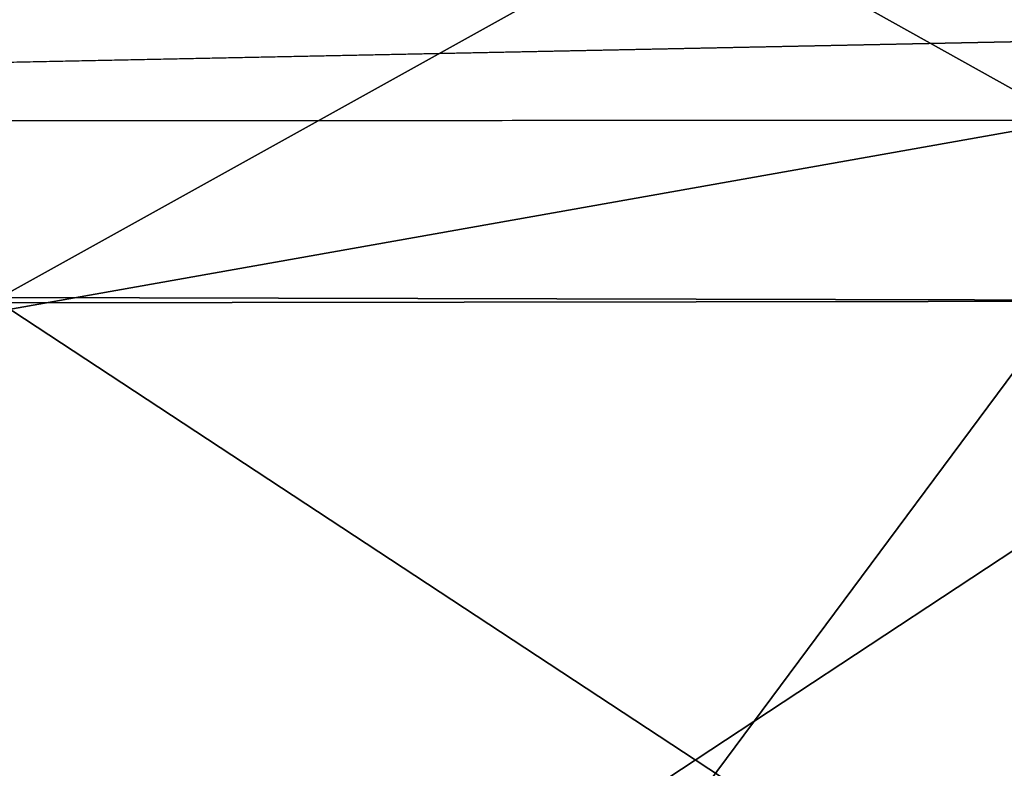
# Model space of a CAD drawing. Units: millimetres. Extents: x -181 to 181, y -444 to 16.
# Drawn here: x 56 to 59, y 1 to 4 of the extents above; entities that cross this region are included whole.
import ezdxf

# ---------------------------------------------------------------- set-up
doc = ezdxf.new("R2010")
doc.units = ezdxf.units.MM
doc.header["$LTSCALE"] = 33.466884
for name, color, linetype in [('105', 7, 'CONTINUOUS'), ('3', 7, 'CONTINUOUS'), ('4', 7, 'CONTINUOUS'), ('9', 7, 'CONTINUOUS')]:
    doc.layers.add(name, color=color, linetype=linetype)

msp = doc.modelspace()

# ---------------------------------------------------------------- linework, layer by layer
at = {"layer": '105', "linetype": 'Continuous'}
for points in [[(55.7, 2.7754, 26.0707), (59.9, 5.1085, 24.5085), (55.7, 5.1189, 24.4988), (55.7, 2.7754, 26.0707)], [(59.9, 2.766, 26.0743), (59.9, 5.1085, 24.5085), (55.7, 2.7754, 26.0707), (59.9, 2.766, 26.0743)], [(59.9, 5.1085, 14.2915), (59.9, 2.766, 12.7257), (55.7, 5.1068, 14.2891), (59.9, 5.1085, 14.2915)], [(55.7, 5.1068, 14.2891), (59.9, 2.766, 12.7257), (55.7, 2.7596, 12.7228), (55.7, 5.1068, 14.2891)], [(55.7, 0, 26.625), (59.9, 2.766, 26.0743), (55.7, 2.7754, 26.0707), (55.7, 0, 26.625)], [(59.9, 2.766, 12.7257), (59.9, 0, 12.175), (55.7, 2.7596, 12.7228), (59.9, 2.766, 12.7257)], [(59.9, 0, 26.625), (59.9, 2.766, 26.0743), (55.7, 0, 26.625), (59.9, 0, 26.625)], [(59.9, 0, 12.175), (55.7, 0, 12.175), (55.7, 2.7596, 12.7228), (59.9, 0, 12.175)]]:
    msp.add_3dface(points, dxfattribs=at)
at = {"layer": '3', "linetype": 'Continuous'}
for points in [[(0, 3.2882, 42.7555), (71.1279, 3.8004, 42.7376), (0, 4.2331, 42.7793), (0, 3.2882, 42.7555)], [(0, 3.2882, 42.7555), (22.8059, 3.2903, 42.739), (71.1279, 3.8004, 42.7376), (0, 3.2882, 42.7555)], [(46.8591, 3.3033, 42.7094), (71.1279, 3.8004, 42.7376), (22.8059, 3.2903, 42.739), (46.8591, 3.3033, 42.7094)], [(58.9417, 3.31, 42.6898), (71.1279, 3.8004, 42.7376), (46.8591, 3.3033, 42.7094), (58.9417, 3.31, 42.6898)]]:
    msp.add_3dface(points, dxfattribs=at)
at = {"layer": '4', "linetype": 'Continuous'}
for points in [[(58.9417, 3.31, 42.6898), (46.8591, 3.3033, 42.7094), (0, -7.1519, 40.0126), (58.9417, 3.31, 42.6898)], [(58.8992, -10.3698, 39.0812), (58.9417, 3.31, 42.6898), (0, -7.1519, 40.0126), (58.8992, -10.3698, 39.0812)]]:
    msp.add_3dface(points, dxfattribs=at)
at = {"layer": '9', "linetype": 'Continuous'}
for points in [[(54.2342, 7.0295, 38.3737), (62.0888, 7.0328, 38.3659), (49.1938, -10.3116, 34.613), (54.2342, 7.0295, 38.3737)], [(62.0888, 7.0328, 38.3659), (56.3901, -10.2559, 34.6094), (49.1938, -10.3116, 34.613), (62.0888, 7.0328, 38.3659)], [(62.0888, 7.0328, 38.3659), (69.969, 7.0366, 38.3572), (56.3901, -10.2559, 34.6094), (62.0888, 7.0328, 38.3659)], [(69.969, 7.0366, 38.3572), (63.6106, -10.2018, 34.6038), (56.3901, -10.2559, 34.6094), (69.969, 7.0366, 38.3572)]]:
    msp.add_3dface(points, dxfattribs=at)

doc.saveas('drawing.dxf')
